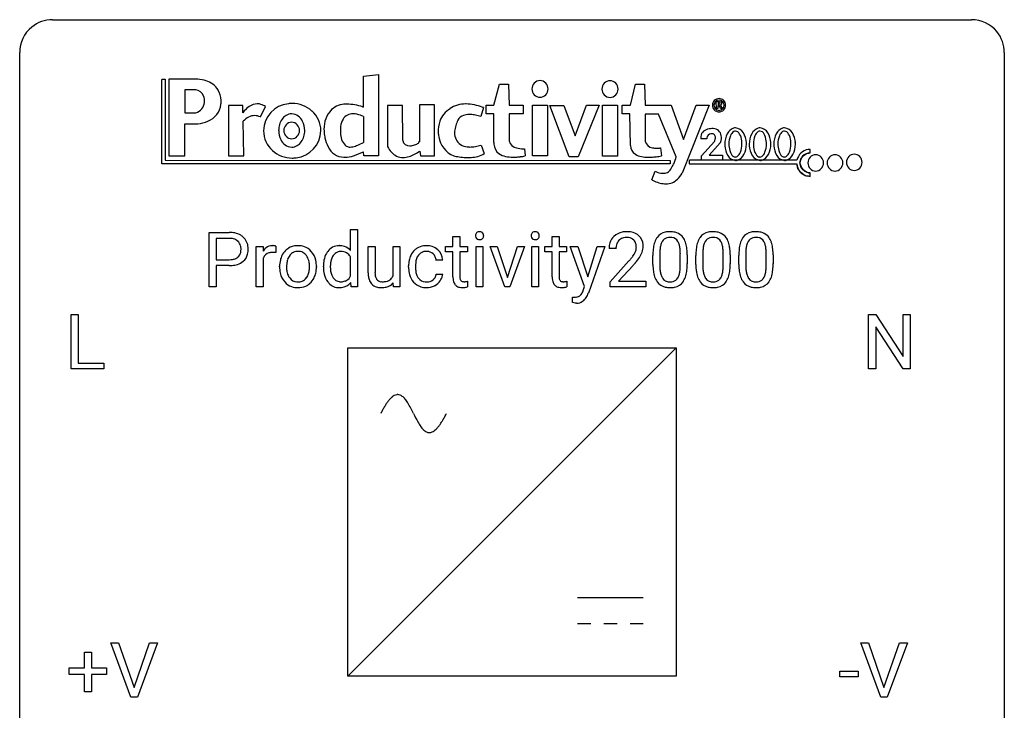
# Model space of a CAD drawing. Extents: x 2.8 to 26.6, y -2.8 to 29.
# Drawn here: x 2.8 to 26.6, y 12.3 to 29 of the extents above; entities that cross this region are included whole.
import ezdxf

# ---------------------------------------------------------------- set-up
doc = ezdxf.new("R2010")
doc.units = 0
doc.layers.add('DEFAULT_255_1_388', color=255, linetype='CONTINUOUS')
doc.layers.add('DEFAULT_255_2_778', color=255, linetype='CONTINUOUS')

msp = doc.modelspace()

# ---------------------------------------------------------------- linework, layer by layer
at = {"layer": 'DEFAULT_255_1_388'}
for p, q in [((7.36, 22.511), (7.36, 23.827)), ((7.36, 23.827), (7.845, 23.827)), ((10.782, 23.39), (10.782, 23.899)), ((10.782, 23.899), (10.949, 23.899)), ((10.949, 23.899), (10.949, 22.511)), ((7.533, 23.684), (7.533, 23.168)), ((7.855, 23.684), (7.533, 23.684)), ((13.256, 23.726), (13.424, 23.726)), ((13.256, 23.489), (13.256, 23.726)), ((13.424, 23.726), (13.424, 23.489)), ((15.655, 23.726), (15.822, 23.726)), ((15.655, 23.489), (15.655, 23.726)), ((15.822, 23.726), (15.822, 23.489)), ((8.501, 22.511), (8.501, 23.489)), ((8.501, 23.489), (8.664, 23.489)), ((8.664, 23.489), (8.666, 23.376)), ((8.973, 23.494), (8.973, 23.339)), ((11.204, 22.853), (11.204, 23.489)), ((11.204, 23.489), (11.372, 23.489)), ((11.372, 23.489), (11.372, 22.857)), ((11.807, 22.778), (11.807, 23.489)), ((11.807, 23.489), (11.974, 23.489)), ((11.974, 23.489), (11.974, 22.511)), ((13.078, 23.36), (13.078, 23.489)), ((13.078, 23.489), (13.256, 23.489)), ((13.256, 23.36), (13.078, 23.36)), ((13.256, 22.753), (13.256, 23.36)), ((13.424, 23.489), (13.606, 23.489)), ((13.606, 23.36), (13.424, 23.36)), ((13.424, 23.36), (13.424, 22.753)), ((13.606, 23.489), (13.606, 23.36)), ((13.816, 22.511), (13.816, 23.489)), ((13.816, 23.489), (13.983, 23.489)), ((13.983, 23.489), (13.983, 22.511)), ((14.508, 22.511), (14.154, 23.489)), ((14.154, 23.489), (14.324, 23.489)), ((14.324, 23.489), (14.573, 22.738)), ((14.573, 22.738), (14.815, 23.489)), ((14.986, 23.489), (14.635, 22.511)), ((14.815, 23.489), (14.986, 23.489)), ((15.161, 22.511), (15.161, 23.489)), ((15.161, 23.489), (15.328, 23.489)), ((15.328, 23.489), (15.328, 22.511)), ((15.477, 23.36), (15.477, 23.489)), ((15.477, 23.489), (15.655, 23.489)), ((15.655, 23.36), (15.477, 23.36)), ((15.655, 22.753), (15.655, 23.36)), ((15.822, 23.489), (16.005, 23.489)), ((16.005, 23.36), (15.822, 23.36)), ((15.822, 23.36), (15.822, 22.753)), ((16.005, 23.489), (16.005, 23.36)), ((16.442, 22.522), (16.094, 23.489)), ((16.094, 23.489), (16.276, 23.489)), ((16.276, 23.489), (16.52, 22.756)), ((16.52, 22.756), (16.748, 23.489)), ((16.927, 23.489), (16.534, 22.36)), ((16.748, 23.489), (16.927, 23.489)), ((17.2, 23.439), (17.033, 23.439)), ((7.533, 23.168), (7.845, 23.168)), ((8.668, 23.205), (8.668, 22.511)), ((10.782, 22.778), (10.782, 23.227)), ((13.009, 23.153), (12.851, 23.153)), ((17.059, 22.631), (17.514, 23.137)), ((18.092, 23.05), (18.092, 23.273)), ((18.259, 23.314), (18.259, 23.046)), ((18.755, 23.027), (18.755, 23.301)), ((18.923, 23.289), (18.923, 23.072)), ((19.131, 23.05), (19.131, 23.273)), ((19.298, 23.314), (19.298, 23.046)), ((19.795, 23.027), (19.795, 23.301)), ((19.962, 23.289), (19.962, 23.072)), ((20.17, 23.05), (20.17, 23.273)), ((20.338, 23.314), (20.338, 23.046)), ((20.834, 23.027), (20.834, 23.301)), ((21.001, 23.289), (21.001, 23.072)), ((7.843, 23.026), (7.533, 23.026)), ((7.533, 23.026), (7.533, 22.511)), ((9.065, 22.997), (9.065, 23.009)), ((9.955, 23.001), (9.955, 22.989)), ((10.124, 22.996), (10.124, 23.008)), ((12.185, 22.991), (12.185, 23.019)), ((12.352, 23.013), (12.352, 22.981)), ((17.612, 23.03), (17.26, 22.648)), ((12.851, 22.819), (13.009, 22.819)), ((13.611, 22.647), (13.611, 22.511)), ((16.01, 22.647), (16.01, 22.511)), ((17.059, 22.511), (17.059, 22.631)), ((17.26, 22.648), (17.921, 22.648)), ((17.921, 22.648), (17.921, 22.511)), ((7.533, 22.511), (7.36, 22.511)), ((8.668, 22.511), (8.501, 22.511)), ((10.795, 22.511), (10.787, 22.616)), ((10.949, 22.511), (10.795, 22.511)), ((11.815, 22.511), (11.812, 22.608)), ((11.974, 22.511), (11.815, 22.511)), ((13.983, 22.511), (13.816, 22.511)), ((14.635, 22.511), (14.508, 22.511)), ((15.328, 22.511), (15.161, 22.511)), ((16.405, 22.423), (16.442, 22.522)), ((17.921, 22.511), (17.059, 22.511)), ((16.15, 22.131), (16.15, 22.266)), ((16.15, 22.266), (16.195, 22.263)), ((16.212, 22.119), (16.15, 22.131)), ((16.244, 22.116), (16.212, 22.119)), ((4.02, 20.527), (4.02, 21.842)), ((4.02, 21.842), (4.194, 21.842)), ((4.194, 21.842), (4.194, 20.669)), ((23.307, 20.527), (23.307, 21.842)), ((23.307, 21.842), (23.481, 21.842)), ((23.481, 21.842), (24.145, 20.824)), ((24.145, 20.824), (24.145, 21.842)), ((24.145, 21.842), (24.318, 21.842)), ((24.318, 21.842), (24.318, 20.527)), ((24.143, 20.527), (23.481, 21.541)), ((23.481, 21.541), (23.481, 20.527)), ((4.817, 20.527), (4.02, 20.527)), ((4.194, 20.669), (4.817, 20.669)), ((4.817, 20.669), (4.817, 20.527)), ((23.481, 20.527), (23.307, 20.527)), ((24.318, 20.527), (24.143, 20.527)), ((5.47, 12.589), (4.983, 13.905)), ((4.983, 13.905), (5.172, 13.905)), ((5.172, 13.905), (5.546, 12.82)), ((5.546, 12.82), (5.922, 13.905)), ((6.112, 13.905), (5.624, 12.589)), ((5.922, 13.905), (6.112, 13.905)), ((23.605, 12.589), (23.118, 13.905)), ((23.118, 13.905), (23.307, 13.905)), ((23.307, 13.905), (23.681, 12.82)), ((23.681, 12.82), (24.057, 13.905)), ((24.247, 13.905), (23.759, 12.589)), ((24.057, 13.905), (24.247, 13.905)), ((4.346, 13.295), (4.346, 13.679)), ((4.346, 13.679), (4.514, 13.679)), ((4.514, 13.679), (4.514, 13.295)), ((3.979, 13.137), (3.979, 13.295)), ((3.979, 13.295), (4.346, 13.295)), ((4.346, 13.137), (3.979, 13.137)), ((4.346, 12.721), (4.346, 13.137)), ((4.514, 13.295), (4.881, 13.295)), ((4.881, 13.137), (4.514, 13.137)), ((4.514, 13.137), (4.514, 12.721)), ((4.881, 13.295), (4.881, 13.137)), ((22.616, 13.08), (22.616, 13.216)), ((22.616, 13.216), (23.057, 13.216)), ((23.057, 13.216), (23.057, 13.08)), ((23.057, 13.08), (22.616, 13.08)), ((4.514, 12.721), (4.346, 12.721)), ((5.624, 12.589), (5.47, 12.589)), ((23.759, 12.589), (23.605, 12.589))]:
    msp.add_line(p, q, dxfattribs=at)
for centre, radius, start, end in [((7.85, 23.145), 0.682, 78.838, 90.3982), ((7.896, 23.373), 0.45, 58.9633, 79.0811), ((13.898, 23.753), 0.0956, 138.183, 160.9308), ((13.886, 23.764), 0.0792, 104.6372, 138.0036), ((13.898, 23.723), 0.122, 92.0601, 105.2199), ((13.901, 23.684), 0.161, 89.9791, 92.5006), ((13.902, 23.709), 0.135, 78.0235, 90.4478), ((13.912, 23.756), 0.0878, 55.0522, 78.3363), ((13.918, 23.766), 0.0768, 42.0506, 54.4508), ((13.902, 23.752), 0.0974, 1.7494, 42.1499), ((15.244, 23.753), 0.0956, 138.183, 160.9308), ((15.231, 23.764), 0.0792, 104.6372, 138.0036), ((15.243, 23.723), 0.122, 92.0601, 105.2199), ((15.246, 23.684), 0.161, 89.9791, 92.5006), ((15.247, 23.709), 0.135, 78.0235, 90.4478), ((15.257, 23.756), 0.0878, 55.0522, 78.3363), ((15.263, 23.766), 0.0768, 42.0506, 54.4508), ((15.248, 23.752), 0.0974, 1.7494, 42.1499), ((17.421, 23.447), 0.394, 100.787, 133.4382), ((17.46, 23.273), 0.572, 89.6607, 101.3702), ((17.467, 23.28), 0.565, 78.2173, 90.4129), ((17.507, 23.463), 0.378, 55.9269, 78.4888), ((18.455, 23.517), 0.322, 101.644, 144.5143), ((18.503, 23.327), 0.518, 89.5283, 102.582), ((18.512, 23.323), 0.522, 77.0438, 90.5082), ((18.557, 23.507), 0.332, 48.2778, 77.4996), ((19.494, 23.517), 0.322, 101.644, 144.5143), ((19.542, 23.327), 0.518, 89.5283, 102.582), ((19.551, 23.323), 0.522, 77.0438, 90.5082), ((19.596, 23.507), 0.332, 48.2778, 77.4996), ((20.533, 23.517), 0.322, 101.644, 144.5143), ((20.581, 23.327), 0.518, 89.5283, 102.582), ((20.59, 23.323), 0.522, 77.0438, 90.5082), ((20.635, 23.507), 0.332, 48.2778, 77.4996), ((7.845, 23.206), 0.478, 87.8589, 88.7986), ((7.851, 23.307), 0.378, 75.2763, 88.2916), ((7.885, 23.426), 0.254, 46.8628, 75.6677), ((7.901, 23.445), 0.229, 15.7442, 46.6202), ((7.93, 23.436), 0.378, 48.0195, 58.4476), ((7.94, 23.445), 0.364, 3.3375, 48.1767), ((13.912, 23.749), 0.11, 161.4148, 180.5533), ((13.926, 23.748), 0.124, 179.942, 185.0971), ((13.896, 23.744), 0.0938, 184.1071, 222.4604), ((13.882, 23.731), 0.0744, 222.5057, 237.9918), ((13.889, 23.745), 0.0902, 238.5428, 259.129), ((13.9, 23.794), 0.14, 258.8433, 270.4149), ((13.901, 23.819), 0.165, 269.9726, 272.8113), ((13.904, 23.777), 0.124, 272.3544, 285.8952), ((13.916, 23.736), 0.0807, 285.4398, 316.532), ((13.909, 23.743), 0.0909, 316.711, 341.6513), ((13.893, 23.747), 0.107, 342.1062, 0.5536), ((13.874, 23.748), 0.126, 359.9833, 2.8354), ((15.258, 23.749), 0.11, 161.4148, 180.5533), ((15.272, 23.748), 0.124, 179.942, 185.0971), ((15.242, 23.744), 0.0938, 184.1071, 222.4604), ((15.227, 23.731), 0.0744, 222.5057, 237.9918), ((15.235, 23.745), 0.0902, 238.5428, 259.129), ((15.245, 23.794), 0.14, 258.8433, 270.4149), ((15.246, 23.819), 0.165, 269.9726, 272.8113), ((15.249, 23.777), 0.124, 272.3544, 285.8952), ((15.262, 23.736), 0.0807, 285.4398, 316.532), ((15.254, 23.743), 0.0909, 316.711, 341.6513), ((15.238, 23.747), 0.107, 342.1062, 0.5536), ((15.219, 23.748), 0.126, 359.9833, 2.8354), ((17.491, 23.444), 0.458, 163.2878, 180.5582), ((17.401, 23.469), 0.364, 133.4541, 162.9471), ((17.438, 23.475), 0.234, 136.1757, 166.3673), ((17.424, 23.486), 0.216, 129.7286, 135.7539), ((17.433, 23.472), 0.233, 102.1738, 129.2061), ((17.461, 23.356), 0.352, 89.5461, 102.5418), ((17.464, 23.416), 0.291, 82.1602, 90.1506), ((17.479, 23.499), 0.207, 43.4417, 83.1661), ((17.471, 23.491), 0.219, 16.1713, 43.5286), ((17.529, 23.501), 0.334, 47.9298, 55.4049), ((17.541, 23.512), 0.318, 4.3348, 48.056), ((18.601, 23.43), 0.492, 148.7922, 164.5682), ((18.494, 23.49), 0.369, 144.5884, 148.1162), ((18.603, 23.444), 0.329, 149.4208, 163.6283), ((18.483, 23.516), 0.189, 105.7981, 149.7388), ((18.504, 23.441), 0.267, 89.3804, 105.6764), ((18.508, 23.412), 0.296, 81.1057, 90.2187), ((18.528, 23.511), 0.195, 30.7408, 82.4658), ((18.469, 23.472), 0.265, 24.2875, 31.3934), ((18.337, 23.416), 0.409, 12.0807, 23.8171), ((18.565, 23.522), 0.316, 36.3142, 47.6307), ((18.467, 23.456), 0.434, 18.2931, 35.677), ((18.181, 23.358), 0.736, 8.0247, 18.5606), ((19.64, 23.43), 0.492, 148.7922, 164.5682), ((19.533, 23.49), 0.369, 144.5884, 148.1162), ((19.642, 23.444), 0.329, 149.4208, 163.6283), ((19.523, 23.516), 0.189, 105.7981, 149.7388), ((19.543, 23.441), 0.267, 89.3804, 105.6764), ((19.547, 23.412), 0.296, 81.1057, 90.2187), ((19.567, 23.511), 0.195, 30.7408, 82.4658), ((19.508, 23.472), 0.265, 24.2875, 31.3934), ((19.376, 23.416), 0.409, 12.0807, 23.8171), ((19.604, 23.522), 0.316, 36.3142, 47.6307), ((19.506, 23.456), 0.434, 18.2931, 35.677), ((19.22, 23.358), 0.736, 8.0247, 18.5606), ((20.679, 23.43), 0.492, 148.7922, 164.5682), ((20.572, 23.49), 0.369, 144.5884, 148.1162), ((20.681, 23.444), 0.329, 149.4208, 163.6283), ((20.562, 23.516), 0.189, 105.7981, 149.7388), ((20.582, 23.441), 0.267, 89.3804, 105.6764), ((20.586, 23.412), 0.296, 81.1057, 90.2187), ((20.607, 23.511), 0.195, 30.7408, 82.4658), ((20.547, 23.472), 0.265, 24.2875, 31.3934), ((20.415, 23.416), 0.409, 12.0807, 23.8171), ((20.643, 23.522), 0.316, 36.3142, 47.6307), ((20.545, 23.456), 0.434, 18.2931, 35.677), ((20.259, 23.358), 0.736, 8.0247, 18.5606), ((7.917, 23.391), 0.211, 311.7854, 347.2861), ((7.831, 23.426), 0.301, 359.4673, 15.5931), ((7.807, 23.42), 0.326, 346.6892, 0.1057), ((7.714, 23.423), 0.418, 359.6324, 359.9961), ((7.816, 23.42), 0.49, 346.1879, 0.5059), ((7.802, 23.425), 0.504, 359.9483, 4.6823), ((8.919, 23.222), 0.296, 127.8167, 148.63), ((8.891, 23.251), 0.256, 91.333, 126.7875), ((8.888, 23.05), 0.295, 89.2758, 106.6213), ((8.899, 23.171), 0.336, 89.9858, 92.4688), ((8.892, 22.773), 0.572, 86.8047, 90.0424), ((8.9, 23.202), 0.306, 85.3588, 90.1624), ((8.898, 22.882), 0.463, 80.6752, 86.8938), ((8.91, 23.314), 0.192, 78.4019, 85.4593), ((8.926, 23.392), 0.113, 67.7849, 78.5738), ((8.938, 23.424), 0.0789, 63.4805, 67.3075), ((9.521, 23.075), 0.444, 135.1317, 154.2535), ((9.49, 23.102), 0.402, 121.7043, 134.7771), ((9.497, 23.088), 0.419, 93.4001, 121.54), ((9.508, 23.123), 0.248, 115.7996, 142.2901), ((9.505, 23.119), 0.251, 89.1923, 114.7099), ((9.508, 22.995), 0.512, 89.9706, 93.9763), ((9.513, 23.039), 0.468, 71.3322, 90.6163), ((9.508, 23.054), 0.316, 88.8963, 90.0045), ((9.513, 23.119), 0.251, 63.3365, 89.7194), ((9.508, 23.119), 0.253, 36.5919, 62.244), ((9.532, 23.107), 0.398, 41.1814, 70.7072), ((9.478, 23.058), 0.471, 12.1971, 41.3447), ((10.579, 23.099), 0.442, 142.1064, 149.8066), ((10.514, 23.155), 0.356, 118.4282, 142.8642), ((10.503, 23.162), 0.345, 89.9199, 117.3621), ((10.54, 23.145), 0.219, 110.3479, 145.1578), ((10.548, 23.111), 0.255, 89.3137, 109.4263), ((10.51, 23.075), 0.433, 89.9988, 90.7555), ((10.514, 23.103), 0.404, 72.8979, 90.5958), ((10.551, 23.036), 0.329, 85.7764, 90.0425), ((10.563, 23.125), 0.24, 49.8959, 87.0102), ((10.536, 23.184), 0.32, 39.9932, 72.4773), ((12.612, 23.1), 0.413, 133.5745, 155.256), ((12.594, 23.116), 0.389, 122.0166, 133.2056), ((12.598, 23.106), 0.399, 97.8733, 121.7531), ((12.6, 23.145), 0.222, 107.6884, 143.3583), ((12.616, 23.087), 0.283, 89.3774, 107.207), ((12.618, 22.987), 0.52, 89.8471, 98.2769), ((12.623, 23.056), 0.451, 73.3761, 90.52), ((12.619, 23.081), 0.288, 88.1066, 90.0064), ((12.626, 23.148), 0.222, 46.4988, 89.3298), ((12.646, 23.137), 0.367, 47.7086, 73.0511), ((12.66, 23.15), 0.348, 3.7443, 48.0844), ((17.649, 23.439), 0.448, 178.4391, 180.0084), ((17.551, 23.445), 0.351, 165.9091, 178.8685), ((17.375, 23.476), 0.318, 331.4255, 352.9366), ((17.413, 23.475), 0.278, 359.4863, 15.9343), ((17.39, 23.473), 0.302, 353.2258, 0.0166), ((17.161, 23.617), 0.721, 326.9133, 338.3508), ((17.466, 23.499), 0.394, 337.8914, 358.9968), ((17.418, 23.493), 0.442, 359.9252, 5.5972), ((19.436, 23.278), 1.344, 173.7674, 180.2316), ((18.928, 23.336), 0.833, 164.3059, 173.9001), ((19.552, 23.302), 1.292, 177.8639, 179.5036), ((19.21, 23.319), 0.95, 172.0258, 178.0705), ((18.838, 23.372), 0.575, 163.3765, 172.1411), ((18.027, 23.347), 0.726, 4.8365, 12.2906), ((17.554, 23.305), 1.202, 359.8093, 4.9408), ((17.713, 23.289), 1.21, 1.1275, 8.1718), ((20.475, 23.278), 1.344, 173.7674, 180.2316), ((19.967, 23.336), 0.833, 164.3059, 173.9001), ((20.591, 23.302), 1.292, 177.8639, 179.5036), ((20.249, 23.319), 0.95, 172.0258, 178.0705), ((19.877, 23.372), 0.575, 163.3765, 172.1411), ((19.066, 23.347), 0.726, 4.8365, 12.2906), ((18.593, 23.305), 1.202, 359.8093, 4.9408), ((18.752, 23.289), 1.21, 1.1275, 8.1718), ((21.515, 23.278), 1.344, 173.7674, 180.2316), ((21.006, 23.336), 0.833, 164.3059, 173.9001), ((21.288, 23.319), 0.95, 172.0258, 178.0705), ((21.63, 23.302), 1.292, 177.8639, 179.5036), ((20.917, 23.372), 0.575, 163.3765, 172.1411), ((20.106, 23.347), 0.726, 4.8365, 12.2906), ((19.632, 23.305), 1.202, 359.8093, 4.9408), ((19.791, 23.289), 1.21, 1.1275, 8.1718), ((7.848, 23.644), 0.476, 269.6596, 279.4151), ((7.877, 23.476), 0.305, 279.205, 294.9902), ((7.909, 23.403), 0.226, 295.2887, 311.2913), ((7.934, 23.428), 0.39, 286.6925, 310.2288), ((7.969, 23.381), 0.332, 310.8832, 346.5427), ((8.941, 23.091), 0.296, 155.6557, 157.2568), ((8.865, 23.133), 0.209, 107.1347, 157.6457), ((9.693, 23.013), 0.628, 166.3005, 180.3319), ((9.596, 23.035), 0.529, 153.8609, 166.0966), ((9.747, 23.018), 0.513, 162.9447, 174.3734), ((9.57, 23.075), 0.327, 143.0176, 163.234), ((9.555, 23.081), 0.311, 141.4608, 142.3839), ((9.452, 23.072), 0.326, 31.3007, 37.3955), ((9.408, 23.048), 0.376, 10.9991, 30.8318), ((9.235, 23.013), 0.553, 359.6235, 11.2017), ((9.261, 23.006), 0.693, 359.5703, 12.5804), ((10.897, 23.013), 0.773, 169.1663, 180.3665), ((10.65, 23.062), 0.522, 150.2838, 169.3799), ((10.804, 23.03), 0.511, 162.5985, 173.3417), ((10.613, 23.091), 0.31, 144.7982, 162.8716), ((10.531, 23.096), 0.283, 27.6809, 48.7895), ((12.851, 23.022), 0.666, 168.615, 180.2871), ((12.716, 23.049), 0.528, 154.9162, 168.5402), ((12.833, 23.043), 0.48, 162.6653, 174.0803), ((12.664, 23.097), 0.302, 143.2846, 162.9352), ((12.626, 23.145), 0.224, 24.4868, 46.944), ((12.6, 23.136), 0.251, 3.7809, 23.9354), ((12.549, 23.132), 0.46, 2.6193, 5.0425), ((15.996, 24.479), 2.026, 318.5133, 320.7829), ((16.591, 23.995), 1.259, 320.7373, 323.9739), ((17.032, 23.676), 0.715, 323.8963, 328.6419), ((17.262, 23.534), 0.444, 328.8295, 331.7891), ((16.712, 23.905), 1.254, 319.6472, 327.096), ((17.348, 23.274), 1.575, 0.5433, 1.3867), ((18.387, 23.274), 1.575, 0.5433, 1.3867), ((19.426, 23.274), 1.575, 0.5433, 1.3867), ((7.845, 23.878), 0.851, 269.8968, 275.0193), ((7.87, 23.629), 0.601, 274.6848, 287.0247), ((9.755, 22.993), 0.69, 179.6101, 192.0695), ((9.989, 22.991), 0.756, 174.1226, 180.1564), ((9.803, 22.986), 0.57, 179.6363, 190.6161), ((9.618, 22.95), 0.382, 190.4136, 208.7169), ((9.262, 22.984), 0.524, 343.5747, 355.0081), ((9.036, 23.008), 0.751, 354.7283, 0.1208), ((9.315, 22.986), 0.64, 347.0197, 0.319), ((11.034, 22.995), 0.91, 179.9924, 181.4926), ((10.845, 22.986), 0.721, 181.1072, 193.384), ((11.104, 22.993), 0.813, 173.1877, 180.246), ((10.941, 22.986), 0.65, 179.6919, 188.6551), ((10.714, 22.95), 0.42, 188.4935, 202.2188), ((13.047, 22.991), 0.862, 179.9791, 182.4587), ((12.847, 22.977), 0.662, 182.0498, 194.8774), ((13.074, 23.015), 0.723, 173.8423, 180.1784), ((13.013, 22.978), 0.661, 179.703, 188.2277), ((12.776, 22.942), 0.422, 188.0631, 201.1158), ((16.281, 24.26), 1.813, 317.2588, 319.9046), ((19.604, 23.069), 1.512, 180.7435, 181.1522), ((19.299, 23.058), 1.207, 180.8977, 188.0055), ((18.854, 22.994), 0.757, 187.8816, 198.2347), ((19.43, 23.042), 1.171, 179.7996, 185.2461), ((18.975, 22.999), 0.714, 185.1412, 193.0082), ((18.175, 22.968), 0.576, 343.0498, 351.9392), ((17.785, 23.025), 0.97, 351.8072, 357.7958), ((17.422, 23.044), 1.334, 357.5871, 359.2682), ((18.067, 23.009), 0.853, 344.4935, 353.9764), ((17.545, 23.067), 1.378, 353.8441, 0.2288), ((20.643, 23.069), 1.512, 180.7435, 181.1522), ((20.338, 23.058), 1.207, 180.8977, 188.0055), ((19.893, 22.994), 0.757, 187.8816, 198.2347), ((20.469, 23.042), 1.171, 179.7996, 185.2461), ((20.014, 22.999), 0.714, 185.1412, 193.0082), ((19.214, 22.968), 0.576, 343.0498, 351.9392), ((18.824, 23.025), 0.97, 351.8072, 357.7958), ((18.461, 23.044), 1.334, 357.5871, 359.2682), ((19.106, 23.009), 0.853, 344.4935, 353.9764), ((18.584, 23.067), 1.378, 353.8441, 0.2288), ((21.682, 23.069), 1.512, 180.7435, 181.1522), ((21.377, 23.058), 1.207, 180.8977, 188.0055), ((20.932, 22.994), 0.757, 187.8816, 198.2347), ((21.508, 23.042), 1.171, 179.7996, 185.2461), ((21.053, 22.999), 0.714, 185.1412, 193.0082), ((20.253, 22.968), 0.576, 343.0498, 351.9392), ((19.863, 23.025), 0.97, 351.8072, 357.7958), ((19.5, 23.044), 1.334, 357.5871, 359.2682), ((20.145, 23.009), 0.853, 344.4935, 353.9764), ((19.623, 23.067), 1.378, 353.8441, 0.2288), ((9.543, 22.944), 0.472, 191.6264, 221.3527), ((9.488, 22.894), 0.399, 221.1701, 250.2227), ((9.561, 22.921), 0.318, 209.1871, 217.4222), ((9.501, 22.869), 0.239, 216.1157, 265.2575), ((9.51, 22.933), 0.304, 264.5892, 270.0602), ((9.514, 22.891), 0.261, 269.2532, 291.8794), ((9.517, 22.871), 0.241, 292.9269, 323.1778), ((9.47, 22.912), 0.304, 322.2567, 323.088), ((9.44, 22.93), 0.339, 323.6941, 343.8494), ((9.517, 22.913), 0.423, 310.4228, 334.8045), ((9.422, 22.963), 0.53, 334.3504, 346.8461), ((10.625, 22.931), 0.495, 193.0963, 217.1109), ((10.57, 22.893), 0.427, 217.5168, 222.9098), ((10.605, 22.907), 0.303, 202.4516, 215.9308), ((10.538, 22.854), 0.218, 214.9062, 264.2077), ((10.549, 22.921), 0.286, 263.4629, 270.0939), ((10.553, 22.911), 0.276, 269.1632, 291.0932), ((10.563, 22.873), 0.238, 292.2675, 328.1938), ((10.485, 22.929), 0.333, 327.0402, 332.9419), ((11.874, 22.855), 0.67, 180.1441, 186.1197), ((11.662, 22.829), 0.456, 185.8086, 198.2791), ((11.505, 22.776), 0.29, 197.945, 221.3587), ((11.773, 22.853), 0.402, 179.4283, 191.0738), ((11.584, 22.814), 0.208, 190.5251, 212.699), ((11.531, 22.785), 0.149, 214.2246, 264.4398), ((11.551, 22.888), 0.253, 262.1852, 270.195), ((11.556, 23.031), 0.396, 269.4433, 282.9581), ((11.594, 22.877), 0.238, 282.391, 311.9724), ((11.595, 22.869), 0.231, 313.1725, 336.7508), ((12.639, 22.92), 0.446, 194.5394, 221.0303), ((12.588, 22.875), 0.378, 221.1003, 252.9744), ((12.653, 22.895), 0.29, 201.2186, 216.9762), ((12.602, 22.857), 0.226, 217.0136, 265.2056), ((12.62, 22.961), 0.331, 263.6825, 270.1042), ((12.624, 22.87), 0.241, 269.0327, 309.2225), ((12.648, 22.846), 0.207, 308.3965, 329.6988), ((12.644, 22.877), 0.376, 298.877, 324.7015), ((12.663, 22.834), 0.188, 330.4013, 355.3971), ((12.653, 22.869), 0.364, 324.8703, 329.7912), ((12.715, 22.836), 0.294, 329.2357, 356.6872), ((13.74, 22.753), 0.483, 179.8988, 184.9677), ((13.6, 22.738), 0.343, 184.6409, 196.8266), ((13.485, 22.703), 0.223, 196.5081, 219.432), ((13.649, 22.752), 0.226, 179.7029, 187.918), ((13.565, 22.74), 0.141, 187.7541, 200.2454), ((13.518, 22.723), 0.0906, 200.1304, 219.1733), ((13.503, 22.712), 0.0722, 220.4435, 249.617), ((13.52, 22.756), 0.119, 249.1038, 262.7745), ((13.53, 22.827), 0.191, 262.4922, 270.2607), ((13.53, 22.851), 0.215, 270.3091, 275.6615), ((13.514, 23.02), 0.385, 275.5607, 279.0878), ((13.477, 23.256), 0.624, 279.037, 281.5), ((13.438, 23.454), 0.825, 281.4217, 282.1032), ((16.139, 22.753), 0.483, 179.8988, 184.9677), ((15.999, 22.738), 0.343, 184.6409, 196.8266), ((15.884, 22.703), 0.223, 196.5081, 219.432), ((16.048, 22.752), 0.226, 179.7029, 187.918), ((15.964, 22.74), 0.141, 187.7541, 200.2454), ((15.917, 22.723), 0.0906, 200.1304, 219.1733), ((15.902, 22.712), 0.0722, 220.4435, 249.617), ((15.919, 22.756), 0.119, 249.1038, 262.7745), ((15.929, 22.827), 0.191, 262.4922, 270.2607), ((15.929, 22.851), 0.215, 270.3091, 275.6615), ((15.913, 23.02), 0.385, 275.5607, 279.0878), ((15.876, 23.256), 0.624, 279.037, 281.5), ((15.837, 23.454), 0.825, 281.4217, 282.1032), ((18.574, 22.899), 0.462, 197.9695, 215.2623), ((18.459, 22.822), 0.323, 215.8618, 257.2788), ((18.678, 22.929), 0.408, 192.7897, 205.2507), ((18.56, 22.876), 0.279, 205.8002, 211.2546), ((18.501, 22.837), 0.208, 210.379, 238.4008), ((18.499, 22.842), 0.212, 239.6522, 265.9794), ((18.508, 22.918), 0.288, 265.1324, 270.0603), ((18.512, 22.881), 0.251, 269.3314, 287.218), ((18.527, 22.825), 0.193, 287.7958, 329.0809), ((18.558, 22.822), 0.324, 280.5802, 324.9173), ((18.42, 22.892), 0.32, 328.6635, 343.3325), ((18.515, 22.852), 0.375, 324.9361, 328.6153), ((18.403, 22.913), 0.503, 329.2804, 344.7473), ((19.613, 22.899), 0.462, 197.9695, 215.2623), ((19.498, 22.822), 0.323, 215.8618, 257.2788), ((19.717, 22.929), 0.408, 192.7897, 205.2507), ((19.599, 22.876), 0.279, 205.8002, 211.2546), ((19.54, 22.837), 0.208, 210.379, 238.4008), ((19.538, 22.842), 0.212, 239.6522, 265.9794), ((19.548, 22.918), 0.288, 265.1324, 270.0603), ((19.551, 22.881), 0.251, 269.3314, 287.218), ((19.566, 22.825), 0.193, 287.7958, 329.0809), ((19.597, 22.822), 0.324, 280.5802, 324.9173), ((19.459, 22.892), 0.32, 328.6635, 343.3325), ((19.554, 22.852), 0.375, 324.9361, 328.6153), ((19.443, 22.913), 0.503, 329.2804, 344.7473), ((20.652, 22.899), 0.462, 197.9695, 215.2623), ((20.537, 22.822), 0.323, 215.8618, 257.2788), ((20.756, 22.929), 0.408, 192.7897, 205.2507), ((20.638, 22.876), 0.279, 205.8002, 211.2546), ((20.579, 22.837), 0.208, 210.379, 238.4008), ((20.577, 22.842), 0.212, 239.6522, 265.9794), ((20.587, 22.918), 0.288, 265.1324, 270.0603), ((20.59, 22.881), 0.251, 269.3314, 287.218), ((20.605, 22.825), 0.193, 287.7958, 329.0809), ((20.636, 22.822), 0.324, 280.5802, 324.9173), ((20.498, 22.892), 0.32, 328.6635, 343.3325), ((20.593, 22.852), 0.375, 324.9361, 328.6153), ((20.482, 22.913), 0.503, 329.2804, 344.7473), ((9.505, 22.957), 0.464, 250.8888, 270.6313), ((9.511, 23.013), 0.52, 269.9549, 274.8591), ((9.523, 22.914), 0.421, 274.3079, 301.6554), ((9.527, 22.906), 0.411, 301.8488, 310.0973), ((10.501, 22.822), 0.329, 222.0839, 271.1791), ((10.509, 22.965), 0.472, 269.8937, 276.4672), ((10.533, 22.822), 0.327, 275.0849, 320.9694), ((11.473, 22.751), 0.25, 221.9626, 232.7398), ((11.488, 22.776), 0.279, 233.3385, 258.0722), ((11.522, 22.922), 0.429, 257.7355, 270.458), ((11.525, 23.122), 0.629, 270.0024, 270.3626), ((11.53, 22.982), 0.489, 269.892, 283.2139), ((11.574, 22.812), 0.314, 282.5436, 319.3308), ((12.615, 22.976), 0.482, 253.3157, 270.5771), ((12.621, 22.904), 0.411, 269.8408, 297.1299), ((12.607, 22.936), 0.446, 296.9029, 299.3855), ((13.448, 22.674), 0.176, 219.9745, 230.1985), ((13.456, 22.686), 0.19, 230.8037, 257.7414), ((13.48, 22.787), 0.294, 257.3572, 270.4795), ((13.482, 22.937), 0.444, 270.0268, 275.1131), ((13.475, 22.999), 0.506, 275.2598, 285.5081), ((15.847, 22.674), 0.176, 219.9745, 230.1985), ((15.855, 22.686), 0.19, 230.8037, 257.7414), ((15.879, 22.787), 0.294, 257.3572, 270.4795), ((15.881, 22.937), 0.444, 270.0268, 275.1131), ((15.874, 22.999), 0.506, 275.2598, 285.5081), ((16.011, 22.552), 0.415, 334.1272, 340.8153), ((15.905, 22.591), 0.528, 340.5861, 341.4001), ((18.504, 22.996), 0.503, 256.6229, 270.5105), ((18.512, 23.01), 0.517, 269.5979, 281.6733), ((19.543, 22.996), 0.503, 256.6229, 270.5105), ((19.552, 23.01), 0.517, 269.5979, 281.6733), ((20.582, 22.996), 0.503, 256.6229, 270.5105), ((20.591, 23.01), 0.517, 269.5979, 281.6733), ((16.196, 22.604), 0.341, 269.7218, 278.0406), ((16.214, 22.485), 0.221, 277.8651, 290.8635), ((16.248, 22.377), 0.26, 268.9894, 304.0734), ((16.237, 22.423), 0.154, 291.0077, 305.5962), ((16.235, 22.421), 0.154, 306.6192, 324.1023), ((16.151, 22.483), 0.259, 323.8257, 334.2991), ((16.209, 22.423), 0.32, 305.2166, 328.1467), ((16.012, 22.55), 0.555, 327.7224, 340.0239)]:
    msp.add_arc(centre, radius, start, end, dxfattribs=at)
at = {"layer": 'DEFAULT_255_2_778'}
for p, q in [((3.572, 28.972), (25.797, 28.972)), ((2.779, -1.984), (2.779, 28.178)), ((26.591, 28.178), (26.591, -1.984)), ((11.09, 27.608), (11.454, 27.649)), ((11.454, 27.649), (11.454, 25.681)), ((6.218, 27.53), (6.3, 27.53)), ((6.218, 25.488), (6.218, 27.523)), ((6.3, 27.53), (6.3, 25.573)), ((7.088, 27.536), (6.382, 27.536)), ((6.382, 27.536), (6.382, 25.676)), ((11.09, 26.855), (11.09, 27.608)), ((14.247, 26.908), (14.386, 27.41)), ((14.386, 27.41), (14.6, 27.41)), ((14.6, 27.41), (14.613, 26.908)), ((17.549, 26.908), (17.675, 27.41)), ((17.675, 27.41), (17.889, 27.41)), ((17.889, 27.41), (17.902, 26.908)), ((7.037, 27.272), (6.773, 27.272)), ((6.773, 27.272), (6.773, 26.719)), ((15.167, 27.297), (15.167, 27.297)), ((16.86, 27.294), (16.86, 27.294)), ((7.252, 26.971), (7.252, 26.971)), ((7.655, 27.021), (7.655, 27.021)), ((12.81, 26.914), (12.444, 26.914)), ((12.444, 26.914), (12.444, 26.022)), ((12.81, 25.683), (12.81, 26.914)), ((19.628, 26.823), (19.625, 26.984)), ((19.67, 26.961), (19.67, 26.914)), ((6.773, 26.719), (7.037, 26.719)), ((8.172, 26.895), (7.831, 26.895)), ((7.831, 26.895), (7.831, 25.677)), ((8.172, 26.719), (8.172, 26.895)), ((8.6, 26.619), (8.726, 26.87)), ((11.09, 26.855), (11.09, 26.855)), ((12.035, 26.901), (11.676, 26.901)), ((11.676, 26.901), (11.676, 25.902)), ((12.042, 26.053), (12.035, 26.901)), ((13.995, 26.845), (13.932, 26.632)), ((14.058, 26.694), (14.058, 26.908)), ((14.058, 26.908), (14.247, 26.908)), ((14.247, 26.694), (14.058, 26.694)), ((14.247, 26.003), (14.247, 26.694)), ((14.613, 26.908), (14.953, 26.908)), ((14.953, 26.694), (14.613, 26.694)), ((14.613, 26.694), (14.613, 26.041)), ((14.953, 26.908), (14.953, 26.694)), ((15.18, 25.676), (15.18, 26.908)), ((15.18, 26.908), (15.545, 26.908)), ((15.545, 26.908), (15.545, 25.676)), ((15.596, 26.901), (15.942, 26.901)), ((16.068, 25.657), (15.596, 26.901)), ((15.942, 26.901), (16.213, 26.16)), ((16.213, 26.16), (16.484, 26.908)), ((16.793, 26.908), (16.289, 25.657)), ((16.484, 26.908), (16.793, 26.908)), ((16.873, 25.673), (16.873, 26.904)), ((16.873, 26.904), (17.239, 26.904)), ((17.239, 26.904), (17.239, 25.673)), ((17.347, 26.694), (17.347, 26.908)), ((17.347, 26.908), (17.549, 26.908)), ((17.536, 26.694), (17.347, 26.694)), ((17.549, 25.928), (17.536, 26.694)), ((17.902, 26.908), (18.532, 26.908)), ((18.23, 26.687), (17.908, 26.687)), ((17.908, 26.687), (17.908, 26.034)), ((18.658, 25.657), (18.23, 26.687)), ((18.532, 26.908), (18.834, 26.078)), ((19.452, 26.908), (18.797, 25.262)), ((18.834, 26.078), (19.137, 26.908)), ((19.137, 26.908), (19.452, 26.908)), ((19.531, 26.904), (19.531, 26.904)), ((19.568, 26.904), (19.568, 26.904)), ((19.666, 26.823), (19.628, 26.823)), ((19.666, 26.886), (19.666, 26.823)), ((19.726, 26.823), (19.713, 26.873)), ((19.767, 26.823), (19.726, 26.823)), ((19.767, 26.823), (19.767, 26.823)), ((6.773, 25.676), (6.773, 26.455)), ((6.773, 26.455), (7.088, 26.455)), ((8.197, 25.677), (8.184, 26.518)), ((11.09, 26.632), (11.09, 26.004)), ((11.09, 26.632), (11.09, 26.632)), ((8.676, 26.286), (8.676, 26.286)), ((9.042, 26.292), (9.042, 26.292)), ((9.168, 26.292), (9.168, 26.292)), ((10.536, 26.392), (10.536, 26.392)), ((19.396, 26.088), (19.249, 26.093)), ((19.268, 25.676), (19.58, 26.027)), ((19.396, 26.088), (19.396, 26.088)), ((19.722, 25.993), (19.457, 25.695)), ((19.831, 25.962), (19.831, 25.962)), ((19.931, 25.965), (19.931, 25.965)), ((20.423, 25.962), (20.423, 25.962)), ((20.524, 25.965), (20.524, 25.965)), ((21.015, 25.962), (21.015, 25.962)), ((21.116, 25.965), (21.116, 25.965)), ((11.098, 25.681), (11.09, 25.78)), ((12.457, 25.796), (12.47, 25.683)), ((13.938, 25.941), (14.014, 25.74)), ((14.991, 25.852), (15.003, 25.677)), ((18.28, 25.871), (18.299, 25.676)), ((21.729, 25.678), (21.805, 25.738)), ((21.805, 25.738), (21.867, 25.748)), ((21.867, 25.748), (21.896, 25.753)), ((21.895, 25.752), (21.895, 25.837)), ((18.51, 25.488), (6.218, 25.488)), ((6.3, 25.573), (18.507, 25.57)), ((6.382, 25.676), (6.773, 25.676)), ((7.831, 25.677), (8.197, 25.677)), ((11.454, 25.681), (11.098, 25.681)), ((12.47, 25.683), (12.81, 25.683)), ((15.545, 25.676), (15.18, 25.676)), ((16.289, 25.657), (16.068, 25.657)), ((17.239, 25.673), (16.873, 25.673)), ((18.507, 25.57), (18.51, 25.488)), ((18.967, 25.576), (18.967, 25.488)), ((18.967, 25.488), (21.573, 25.488)), ((21.576, 25.573), (18.974, 25.573)), ((19.268, 25.572), (19.268, 25.676)), ((19.778, 25.572), (19.268, 25.572)), ((19.457, 25.695), (19.778, 25.695)), ((19.778, 25.695), (19.778, 25.572)), ((21.595, 25.373), (21.573, 25.489)), ((21.648, 25.508), (21.673, 25.602)), ((21.673, 25.415), (21.648, 25.508)), ((21.673, 25.602), (21.729, 25.678)), ((21.841, 25.51), (21.841, 25.51)), ((22.307, 25.51), (22.307, 25.51)), ((22.773, 25.523), (22.773, 25.523)), ((18.066, 25.098), (18.148, 25.312)), ((21.668, 25.275), (21.595, 25.373)), ((21.771, 25.2), (21.668, 25.275)), ((21.73, 25.339), (21.673, 25.415)), ((21.806, 25.281), (21.73, 25.339)), ((21.867, 25.271), (21.806, 25.281)), ((21.896, 25.266), (21.867, 25.271)), ((21.895, 25.183), (21.895, 25.268)), ((21.855, 25.189), (21.771, 25.2)), ((21.896, 25.183), (21.855, 25.189)), ((10.716, 21.034), (18.654, 21.034)), ((10.716, 13.097), (10.716, 21.034)), ((10.716, 13.097), (18.654, 21.034)), ((18.654, 21.034), (18.654, 13.097)), ((16.272, 15.002), (17.86, 15.002)), ((16.272, 14.367), (16.59, 14.367)), ((16.907, 14.367), (17.225, 14.367)), ((17.542, 14.367), (17.86, 14.367)), ((18.654, 13.097), (10.716, 13.097))]:
    msp.add_line(p, q, dxfattribs=at)
for centre, radius, start, end in [((3.57, 28.181), 0.791, 89.854, 129.1684), ((25.799, 28.18), 0.792, 39.4792, 90.1479), ((3.57, 28.18), 0.791, 129.1313, 180.1451), ((25.8, 28.18), 0.791, 359.8534, 39.5154), ((7.008, 26.627), 0.912, 72.2245, 84.9667), ((7.143, 27.008), 0.508, 31.7988, 73.6168), ((15.365, 27.3), 0.198, 90.7258, 180.9508), ((15.36, 27.3), 0.198, 359.0247, 89.2694), ((17.058, 27.297), 0.198, 90.7258, 180.9508), ((17.053, 27.297), 0.198, 359.0247, 89.2694), ((7.025, 27.059), 0.214, 20.5419, 86.7411), ((7.038, 26.967), 0.619, 4.9684, 29.9289), ((15.365, 27.294), 0.198, 179.0492, 269.2742), ((15.36, 27.294), 0.198, 270.7306, 0.9753), ((17.058, 27.291), 0.198, 179.0492, 269.2742), ((17.053, 27.291), 0.198, 270.7306, 0.9753), ((6.94, 27.019), 0.315, 287.9612, 351.1485), ((6.811, 26.983), 0.441, 358.3994, 20.0218), ((7.152, 26.984), 0.498, 291.0302, 353.4988), ((6.883, 27.039), 0.772, 351.6833, 358.6497), ((8.529, 26.597), 0.34, 91.0475, 125.5485), ((8.521, 26.619), 0.318, 73.0368, 89.7973), ((8.484, 26.506), 0.437, 56.3666, 72.7074), ((9.346, 26.273), 0.67, 95.9616, 178.9168), ((9.369, 26.205), 0.74, 89.9827, 97.1866), ((9.373, 26.235), 0.71, 48.1622, 90.3415), ((10.663, 26.424), 0.506, 89.2315, 132.4774), ((10.67, 26.314), 0.617, 87.8056, 89.992), ((10.681, 25.772), 1.158, 70.3176, 89.3838), ((13.56, 26.268), 0.666, 90.0499, 123.9109), ((13.573, 26.111), 0.823, 89.9975, 90.9395), ((13.567, 25.95), 0.984, 77.8336, 89.6514), ((13.48, 25.532), 1.411, 69.8094, 77.9373), ((19.691, 26.904), 0.16, 89.8844, 180.0085), ((19.693, 26.906), 0.124, 90.7008, 179.9939), ((19.683, 26.25), 0.736, 91.433, 94.4818), ((19.676, 26.474), 0.512, 90.0201, 91.3145), ((19.67, 26.783), 0.178, 87.6176, 90.0491), ((19.68, 26.978), 0.0652, 261.1451, 305.2729), ((19.682, 26.75), 0.236, 77.9224, 91.4129), ((19.687, 26.928), 0.0341, 13.109, 106.1583), ((19.692, 26.905), 0.16, 359.923, 90.1841), ((19.69, 26.906), 0.124, 0.0061, 89.2992), ((19.708, 26.933), 0.0119, 321.2062, 0.7115), ((19.593, 27.047), 0.197, 312.419, 322.24), ((19.729, 26.947), 0.0337, 19.5885, 86.4861), ((19.711, 26.959), 0.0499, 318.6976, 354.3636), ((19.74, 26.955), 0.0211, 359.8762, 9.9318), ((8.936, 26.125), 0.968, 138.4713, 142.1158), ((8.694, 26.348), 0.639, 124.6669, 139.1146), ((9.365, 26.407), 0.288, 91.6987, 146.283), ((9.342, 26.39), 0.305, 23.4935, 87.1399), ((9.42, 26.284), 0.643, 0.1337, 48.3079), ((10.812, 26.336), 0.674, 136.7457, 181.3691), ((10.835, 26.418), 0.281, 88.544, 147.4068), ((10.766, 25.867), 0.834, 72.0203, 84.7617), ((10.589, 25.464), 1.478, 70.2024, 70.9972), ((13.474, 26.334), 0.564, 120.4702, 161.0726), ((13.642, 26.261), 0.417, 88.9067, 108.0688), ((13.65, 26.024), 0.655, 86.8774, 89.9568), ((13.632, 25.773), 0.907, 79.163, 86.6049), ((13.376, 25.23), 1.73, 69.0266, 70.0397), ((19.691, 26.904), 0.16, 179.9177, 270.1538), ((19.692, 26.906), 0.124, 179.9915, 180.5924), ((19.692, 26.903), 0.124, 179.4085, 180.0085), ((19.693, 26.903), 0.124, 180.0003, 269.2598), ((19.668, 26.65), 0.235, 85.2824, 90.3241), ((19.692, 26.862), 0.0239, 28.3661, 103.4171), ((19.692, 26.904), 0.16, 269.8463, 0.0823), ((19.69, 26.903), 0.124, 270.7402, 359.9997), ((19.707, 26.859), 0.0467, 7.7624, 66.569), ((19.573, 26.831), 0.184, 4.3923, 10.7492), ((19.779, 26.841), 0.023, 170.6524, 230.6546), ((19.767, 26.832), 0.00862, 253.5722, 270.5832), ((19.691, 26.906), 0.124, 359.4076, 0.0085), ((19.69, 26.903), 0.124, 359.9915, 0.5915), ((6.973, 27.391), 0.943, 276.9765, 292.3132), ((8.558, 26.155), 0.521, 117.7453, 135.8758), ((8.461, 26.338), 0.315, 90.4656, 117.5484), ((8.455, 26.323), 0.33, 64.3679, 89.383), ((8.423, 26.241), 0.418, 64.8739, 65.2116), ((9.508, 26.299), 0.467, 145.0438, 180.8298), ((9.362, 26.298), 0.195, 91.6788, 181.8139), ((9.351, 26.298), 0.195, 358.2051, 88.3022), ((9.187, 26.296), 0.485, 359.5754, 26.3944), ((11.001, 26.327), 0.469, 149.0121, 172.042), ((10.883, 26.246), 0.438, 61.8252, 71.3647), ((13.723, 26.256), 0.825, 161.5072, 180.9066), ((14.299, 26.105), 1.021, 154.5073, 162.5683), ((13.585, 26.435), 0.235, 107.9424, 152.246), ((13.534, 25.252), 1.436, 73.9179, 79.2453), ((9.319, 26.287), 0.643, 180.1337, 228.3079), ((9.527, 26.289), 0.485, 179.5775, 206.2434), ((9.362, 26.286), 0.195, 178.1861, 268.3212), ((9.351, 26.286), 0.195, 271.6978, 1.7949), ((9.392, 26.299), 0.67, 275.9616, 358.9168), ((9.205, 26.285), 0.467, 325.0256, 0.8289), ((11.038, 26.32), 0.9, 180.0135, 182.4779), ((11.192, 26.329), 1.054, 182.6357, 190.5629), ((12.098, 26.317), 1.564, 177.2544, 179.9448), ((11.73, 26.317), 1.196, 179.9089, 183.6887), ((11.223, 26.274), 0.688, 182.8988, 196.9013), ((13.856, 26.328), 0.961, 185.1081, 191.105), ((13.635, 26.231), 0.339, 178.6797, 234.9382), ((13.762, 26.238), 0.466, 175.2922, 179.9491), ((13.927, 26.219), 0.632, 162.3916, 174.8213), ((19.453, 26.121), 0.205, 100.1639, 183.8462), ((19.503, 26.108), 0.104, 94.6129, 177.4611), ((19.552, 25.792), 0.547, 90.0234, 104.2081), ((19.512, 26.012), 0.201, 90.1076, 94.8991), ((19.522, 26.13), 0.0831, 350.6371, 96.8442), ((19.553, 26.145), 0.194, 5.5175, 90.4459), ((20.355, 25.969), 0.524, 152.5254, 180.7828), ((20.129, 26.097), 0.265, 108.4095, 154.4544), ((20.16, 26.099), 0.203, 124.012, 160.966), ((20.092, 26.176), 0.179, 90.0141, 105.1294), ((20.09, 26.192), 0.087, 90.4994, 120.2018), ((20.075, 26.154), 0.126, 24.6798, 83.8315), ((20.078, 26.124), 0.231, 28.2822, 86.4348), ((19.818, 25.999), 0.426, 6.1304, 29.1785), ((19.857, 25.977), 0.496, 2.8374, 31.1881), ((20.947, 25.969), 0.524, 152.5254, 180.7828), ((20.721, 26.097), 0.265, 108.4095, 154.4544), ((20.752, 26.099), 0.203, 124.012, 160.966), ((20.684, 26.176), 0.179, 90.0141, 105.1294), ((20.682, 26.192), 0.087, 90.4994, 120.2018), ((20.668, 26.154), 0.126, 24.6798, 83.8315), ((20.67, 26.124), 0.231, 28.2822, 86.4348), ((20.41, 25.999), 0.426, 6.1304, 29.1785), ((20.449, 25.977), 0.496, 2.8374, 31.1881), ((21.54, 25.969), 0.524, 152.5254, 180.7828), ((21.314, 26.097), 0.265, 108.4095, 154.4544), ((21.344, 26.099), 0.203, 124.012, 160.966), ((21.277, 26.176), 0.179, 90.0141, 105.1294), ((21.274, 26.192), 0.087, 90.4994, 120.2018), ((21.26, 26.154), 0.126, 24.6798, 83.8315), ((21.262, 26.124), 0.231, 28.2822, 86.4348), ((21.003, 25.999), 0.426, 6.1304, 29.1785), ((21.042, 25.977), 0.496, 2.8374, 31.1881), ((9.372, 26.195), 0.305, 203.3271, 267.139), ((9.348, 26.178), 0.288, 271.7033, 326.2657), ((11.491, 26.435), 1.369, 192.6166, 193.357), ((11.09, 26.327), 0.953, 192.6009, 206.7737), ((10.838, 26.151), 0.283, 195.5924, 228.838), ((10.426, 27.197), 1.366, 292.8223, 299.1049), ((12.202, 26.087), 0.164, 191.9136, 275.6664), ((12.162, 26.433), 0.518, 282.5204, 295.2483), ((12.346, 26.064), 0.106, 290.411, 338.4144), ((13.513, 26.237), 0.608, 188.8927, 247.0988), ((14.745, 26.003), 0.498, 179.9387, 184.4062), ((14.547, 25.973), 0.298, 181.593, 233.5503), ((14.839, 26.099), 0.233, 194.3846, 259.8051), ((18.1, 26.069), 0.195, 190.1208, 263.9587), ((19.607, 26.107), 0.358, 180.0163, 182.2699), ((19.688, 26.053), 0.295, 168.3919, 173.2332), ((19.13, 26.21), 0.486, 337.8213, 346.2526), ((19.538, 26.109), 0.0657, 347.3486, 358.3972), ((19.389, 26.116), 0.215, 357.6048, 359.9743), ((19.682, 26.028), 0.0524, 319.3351, 340.9786), ((19.34, 26.149), 0.415, 340.544, 350.9429), ((19.361, 26.105), 0.389, 359.7015, 8.7266), ((19.242, 26.103), 0.508, 357.7545, 359.9766), ((20.432, 25.962), 0.602, 179.9916, 183.7099), ((20.464, 25.973), 0.533, 158.8298, 180.8126), ((20.553, 25.965), 0.622, 179.9484, 186.8273), ((19.714, 25.958), 0.532, 338.8056, 0.8188), ((19.63, 25.966), 0.616, 359.9416, 7.3161), ((19.829, 25.955), 0.525, 332.6505, 0.7779), ((19.756, 25.962), 0.598, 359.9915, 3.7338), ((21.025, 25.962), 0.602, 179.9916, 183.7099), ((21.057, 25.973), 0.533, 158.8298, 180.8126), ((21.146, 25.965), 0.622, 179.9484, 186.8273), ((20.307, 25.958), 0.532, 338.8056, 0.8188), ((20.222, 25.966), 0.616, 359.9416, 7.3161), ((20.421, 25.955), 0.525, 332.6505, 0.7779), ((20.348, 25.962), 0.598, 359.9915, 3.7338), ((21.617, 25.962), 0.602, 179.9916, 183.7099), ((21.649, 25.973), 0.533, 158.8298, 180.8126), ((21.738, 25.965), 0.622, 179.9484, 186.8273), ((20.899, 25.958), 0.532, 338.8056, 0.8188), ((20.815, 25.966), 0.616, 359.9416, 7.3161), ((21.014, 25.955), 0.525, 332.6505, 0.7779), ((20.94, 25.962), 0.598, 359.9915, 3.7338), ((9.365, 26.336), 0.71, 228.1622, 270.3415), ((10.622, 26.067), 0.419, 203.9094, 269.5317), ((10.748, 26.026), 0.131, 222.8096, 239.8477), ((10.764, 26.063), 0.171, 241.3799, 271.7919), ((10.766, 26.23), 0.337, 270.5838, 282.2615), ((10.692, 26.555), 0.671, 282.4795, 293.1003), ((10.474, 26.916), 1.292, 287.0683, 298.4915), ((12.266, 26.215), 0.668, 207.8644, 221.7719), ((12.049, 26.008), 0.368, 220.3589, 270.0278), ((11.953, 26.436), 0.81, 287.4026, 297.6989), ((12.216, 26.3), 0.376, 270.2518, 277.9224), ((11.745, 26.839), 1.264, 297.5514, 304.3019), ((13.633, 26.242), 0.347, 236.3635, 264.9415), ((13.659, 26.418), 0.524, 263.7948, 270.1189), ((13.654, 26.655), 0.762, 270.4785, 281.072), ((13.569, 27.109), 1.223, 280.865, 287.2607), ((13.752, 26.086), 0.434, 284.0738, 307.1284), ((14.608, 26.08), 0.421, 235.5406, 259.3087), ((14.943, 26.464), 0.612, 256.2165, 270.9014), ((14.952, 26.831), 0.979, 270.0295, 272.2493), ((17.804, 25.933), 0.255, 181.2566, 237.718), ((18.177, 26.371), 0.506, 258.9866, 270.5697), ((18.179, 26.689), 0.824, 270.1493, 275.0745), ((18.162, 26.906), 1.041, 274.9512, 276.4742), ((20.328, 25.948), 0.497, 182.8019, 211.0671), ((20.365, 25.933), 0.431, 185.6132, 208.8454), ((20.102, 25.777), 0.126, 204.3282, 263.8085), ((20.019, 25.832), 0.203, 303.9151, 340.9325), ((20.921, 25.948), 0.497, 182.8019, 211.0671), ((20.957, 25.933), 0.431, 185.6132, 208.8454), ((20.695, 25.777), 0.126, 204.3282, 263.8085), ((20.611, 25.832), 0.203, 303.9151, 340.9325), ((21.513, 25.948), 0.497, 182.8019, 211.0671), ((21.55, 25.933), 0.431, 185.6132, 208.8454), ((21.287, 25.777), 0.126, 204.3282, 263.8085), ((21.203, 25.832), 0.203, 303.9151, 340.9325), ((21.89, 25.525), 0.312, 89.1691, 162.3562), ((21.895, 25.507), 0.245, 90.0293, 137.863), ((22.967, 25.527), 0.193, 91.2438, 181.3614), ((22.958, 25.527), 0.193, 358.6445, 88.7804), ((9.369, 26.367), 0.74, 269.9827, 277.1866), ((10.642, 26.227), 0.579, 267.7358, 270.0088), ((10.633, 26.393), 0.745, 270.6811, 287.1763), ((12.043, 26.14), 0.501, 270.6449, 287.6494), ((13.792, 28.387), 2.759, 259.23, 260.4081), ((13.703, 27.835), 2.199, 260.304, 264.4166), ((13.638, 27.163), 1.524, 264.3722, 269.8182), ((13.634, 26.781), 1.143, 269.9524, 273.0597), ((13.66, 26.423), 0.783, 272.5675, 284.5802), ((14.701, 26.516), 0.867, 258.6359, 270.6372), ((14.709, 26.984), 1.335, 270.044, 272.718), ((14.689, 27.364), 1.716, 272.7759, 276.5469), ((14.624, 27.942), 2.297, 276.5245, 279.5046), ((17.888, 26.08), 0.424, 238.7102, 260.1371), ((17.978, 26.541), 0.893, 259.5071, 270.598), ((17.986, 27.049), 1.402, 270.0528, 272.8485), ((17.962, 27.492), 1.845, 272.9003, 276.5327), ((17.887, 28.162), 2.52, 276.5125, 279.4178), ((17.834, 25.805), 0.824, 326.7768, 337.3926), ((16.776, 26.264), 1.978, 336.915, 342.1308), ((20.106, 25.8), 0.231, 208.1689, 266.475), ((20.088, 25.739), 0.0875, 270.4854, 300.1081), ((20.092, 25.749), 0.18, 270.0126, 285.1541), ((20.055, 25.828), 0.266, 288.4404, 334.5981), ((20.699, 25.8), 0.231, 208.1689, 266.475), ((20.68, 25.739), 0.0875, 270.4854, 300.1081), ((20.684, 25.749), 0.18, 270.0126, 285.1541), ((20.647, 25.828), 0.266, 288.4404, 334.5981), ((21.291, 25.8), 0.231, 208.1689, 266.475), ((21.273, 25.739), 0.0875, 270.4854, 300.1081), ((21.277, 25.749), 0.18, 270.0126, 285.1541), ((21.24, 25.828), 0.266, 288.4404, 334.5981), ((21.97, 25.531), 0.4, 186.2132, 214.6577), ((22.15, 25.394), 0.601, 157.8883, 162.6117), ((21.956, 25.481), 0.308, 141.9155, 174.6131), ((22.173, 25.634), 0.539, 193.3134, 200.5393), ((22.034, 25.515), 0.193, 91.2195, 181.3555), ((22.034, 25.505), 0.193, 178.6445, 268.7805), ((22.026, 25.515), 0.193, 358.6445, 88.7805), ((22.026, 25.505), 0.193, 271.2195, 1.3555), ((22.501, 25.515), 0.193, 91.2439, 181.3614), ((22.501, 25.505), 0.193, 178.6386, 268.7561), ((22.492, 25.515), 0.193, 358.6445, 88.7804), ((22.492, 25.505), 0.193, 271.2195, 1.3555), ((22.967, 25.518), 0.193, 178.6386, 268.7561), ((22.958, 25.518), 0.193, 271.2195, 1.3555), ((18.338, 25.624), 0.366, 238.6975, 269.7537), ((18.334, 25.658), 0.4, 270.2862, 285.9236), ((18.319, 25.479), 0.24, 301.3239, 328.5484), ((18.277, 25.536), 0.589, 314.1465, 331.9331), ((21.884, 25.492), 0.307, 217.7446, 266.8146), ((21.9, 25.508), 0.24, 195.276, 268.6413), ((18.612, 26.194), 1.224, 243.4736, 246.9574), ((18.488, 25.891), 0.897, 246.7072, 255.8091), ((18.413, 25.588), 0.585, 255.6549, 269.5181), ((18.415, 25.396), 0.393, 269.0313, 313.9901), ((21.924, 25.703), 0.52, 263.7511, 266.7849), ((12.282, 19.293), 0.746, 136.4848, 141.9744), ((12.092, 19.474), 0.483, 128.8639, 136.5691), ((11.98, 19.614), 0.304, 117.711, 128.9932), ((11.929, 19.714), 0.192, 98.9021, 117.9549), ((11.922, 19.749), 0.156, 90.0344, 98.3448), ((11.917, 19.723), 0.182, 50.7118, 88.3919), ((11.784, 19.544), 0.405, 38.9451, 52.1405), ((11.431, 19.255), 0.861, 31.5376, 39.17), ((14.108, 18.151), 2.903, 151.5043, 153.4807), ((13.459, 18.503), 2.165, 149.014, 151.5199), ((12.947, 18.811), 1.568, 145.9163, 149.0312), ((12.563, 19.072), 1.103, 141.92, 145.9453), ((10.487, 18.671), 1.971, 27.503, 31.6427), ((5.987, 16.317), 7.05, 26.3567, 27.5839), ((16.388, 21.446), 4.548, 206.0761, 208.8894), ((11.325, 20.288), 1.96, 328.1311, 330.7611), ((10.732, 20.62), 2.64, 330.7461, 332.8555), ((10.249, 20.871), 3.185, 332.8122, 333.4379), ((13.53, 19.873), 1.285, 209.065, 214.9193), ((12.962, 19.475), 0.592, 214.8142, 224.5237), ((12.741, 19.255), 0.28, 224.0617, 242.8345), ((12.554, 19.376), 0.425, 306.1919, 314.6689), ((12.391, 19.542), 0.657, 314.5642, 320.4129), ((12.143, 19.748), 0.98, 320.3694, 324.8453), ((11.79, 19.998), 1.412, 324.8053, 328.1531), ((12.687, 19.152), 0.163, 243.2923, 269.5753), ((12.684, 19.161), 0.172, 270.5559, 293.8685), ((12.647, 19.248), 0.267, 293.5956, 306.3451)]:
    msp.add_arc(centre, radius, start, end, dxfattribs=at)

doc.saveas('drawing.dxf')
